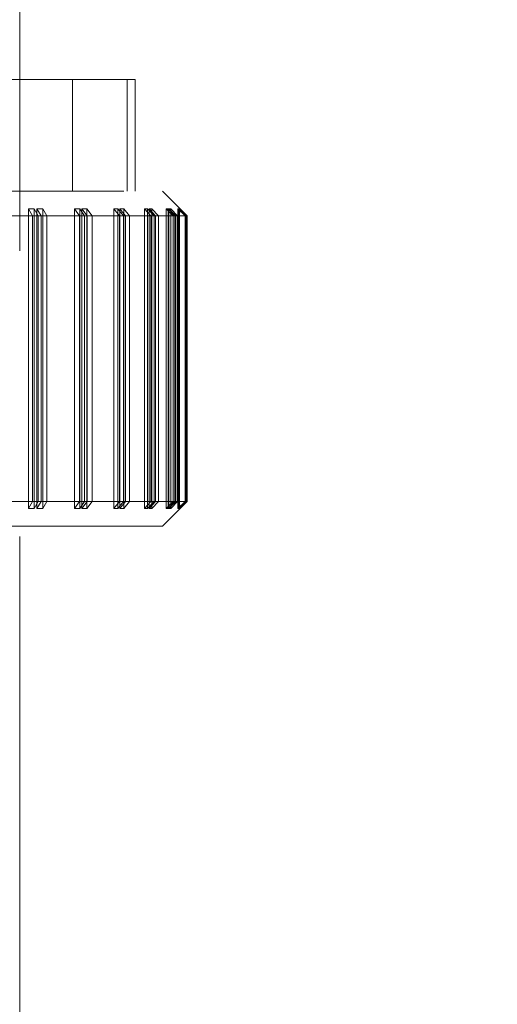
# Model space of a CAD drawing. Units: inches. Extents: x 0 to 88, y 0 to 68.
# Drawn here: x 66.9 to 67.2, y 46.5 to 47.2 of the extents above; entities that cross this region are included whole.
import ezdxf

# ---------------------------------------------------------------- set-up
doc = ezdxf.new("R2010")
doc.units = ezdxf.units.IN
doc.header["$LTSCALE"] = 8
doc.header["$MEASUREMENT"] = 0
doc.linetypes.add('HIDDEN', pattern=[0.075, 0.05, -0.025])
doc.layers.add('62', color=7, linetype='Continuous')
doc.styles.add('SLDTEXTSTYLE0', font='TXT', dxfattribs={"width": 0.75})
doc.dimstyles.new('SLDDIMSTYLE2', dxfattribs={"dimtxt": 1, "dimasz": 1.5, "dimexe": 0, "dimexo": 0.0625, "dimgap": 0.25, "dimtad": 0, "dimdec": 6, "dimrnd": 1e-09, "dimzin": 12, "dimdsep": 46, "dimlunit": 5, "dimtxsty": 'SLDTEXTSTYLE0', "dimsah": 1, "dimcen": 0.09, "dimadec": 0, "dimazin": 3, "dimtfac": 1, "dimtdec": 3, "dimtmove": 0, "dimatfit": 0, "dimfxl": 0, "dimfrac": 2, "dimtolj": 1, "dimtzin": 12, "dimarcsym": 0})

# ---------------------------------------------------------------- blocks, each defined once
blk = doc.blocks.new('_D_4')
at = {"layer": '62', "color": 7}
for p, q in [((72.48858, 48.51302), (72.48858, 52.51302)), ((67.56426, 48.51302), (73.48858, 48.51302)), ((72.38601, 46.59774), (72.38601, 47.62969)), ((67.12676, 45.38802), (73.48858, 45.38802)), ((72.48858, 45.38802), (72.48858, 41.38802))]:
    blk.add_line(p, q, dxfattribs=at)
for points in [[(72.48858, 48.51302), (72.73858, 50.01302), (72.23858, 50.01302)], [(72.48858, 45.38802), (72.23858, 43.88802), (72.73858, 43.88802)]]:
    blk.add_solid(points, dxfattribs=at)
at = {"layer": '62', "color": 7, "char_height": 1, "attachment_point": 1, "rotation": 90, "style": 'SLDTEXTSTYLE0'}
for s, insert in [('"', (71.91548, 47.77622)), ('8', (72.50722, 46.74427)), ('1', (71.18486, 46.74427)), ('3', (71.91548, 45.71233))]:
    blk.add_mtext(s, dxfattribs=dict(at, insert=insert))

msp = doc.modelspace()

# ---------------------------------------------------------------- linework, layer by layer
at = {"color": 7, "linetype": 'HIDDEN', "lineweight": 18}
for p, q in [((66.8517611, 45.7915073), (66.8517611, 55.0755215)), ((66.5648703, 47.1113058), (66.9326204, 47.1113058)), ((66.8886519, 47.0331808), (66.8886519, 47.1113058)), ((66.9268418, 47.0331808), (66.9268418, 47.1113058)), ((66.9326204, 47.0331808), (66.9326204, 47.1113058)), ((66.5244791, 47.0331808), (66.9515875, 47.0331808)), ((66.9689486, 47.0158197), (66.9515875, 47.0331808)), ((66.8666646, 47.0158197), (66.8347091, 47.0158197)), ((66.8605409, 47.0158197), (66.8577361, 47.0208194)), ((66.8577361, 47.0208194), (66.8618754, 47.0208194)), ((66.8577361, 46.8111672), (66.8577361, 47.0208194)), ((66.8605409, 47.0158197), (66.8605409, 46.8161669)), ((66.8618754, 47.0208194), (66.8646801, 47.0158197)), ((66.8618754, 47.0208194), (66.8618754, 46.8111672)), ((66.8677856, 47.0208194), (66.8637343, 47.0208194)), ((66.8637343, 47.0208194), (66.8666646, 47.0158197)), ((66.8637343, 47.0208194), (66.8637343, 46.8111672)), ((66.8646801, 47.0158197), (66.8707159, 47.0158197)), ((66.8646801, 46.8161669), (66.8646801, 47.0158197)), ((66.8666646, 46.8161669), (66.8666646, 47.0158197)), ((66.8707159, 47.0158197), (66.8677856, 47.0208194)), ((66.8677856, 46.8111672), (66.8677856, 47.0208194)), ((66.8988679, 47.0158197), (66.8707159, 47.0158197)), ((66.8707159, 47.0158197), (66.8707159, 46.8161669)), ((66.8935655, 47.0158197), (66.8900846, 47.0208194)), ((66.8900846, 47.0208194), (66.8936739, 47.0208194)), ((66.8900846, 46.8111672), (66.8900846, 47.0208194)), ((66.8935655, 47.0158197), (66.8935655, 46.8161669)), ((66.8936739, 47.0208194), (66.8971548, 47.0158197)), ((66.8936739, 47.0208194), (66.8936739, 46.8111672)), ((66.8987595, 47.0208194), (66.8952786, 47.0208194)), ((66.8952786, 47.0208194), (66.8988679, 47.0158197)), ((66.8952786, 47.0208194), (66.8952786, 46.8111672)), ((66.8971548, 47.0158197), (66.9023488, 47.0158197)), ((66.8971548, 46.8161669), (66.8971548, 47.0158197)), ((66.9023488, 47.0158197), (66.8987595, 47.0208194)), ((66.8987595, 46.8111672), (66.8987595, 47.0208194)), ((66.8988679, 46.8161669), (66.8988679, 47.0158197)), ((66.9258417, 47.0158197), (66.9023488, 47.0158197)), ((66.9023488, 47.0158197), (66.9023488, 46.8161669)), ((66.9215219, 47.0158197), (66.9174706, 47.0208194)), ((66.9174706, 47.0208194), (66.9204009, 47.0208194)), ((66.9174706, 46.8111672), (66.9174706, 47.0208194)), ((66.9204009, 47.0208194), (66.9244522, 47.0158197)), ((66.9204009, 47.0208194), (66.9204009, 46.8111672)), ((66.9215219, 47.0158197), (66.9215219, 46.8161669)), ((66.9245073, 47.0208194), (66.9217025, 47.0208194)), ((66.9217025, 47.0208194), (66.9258417, 47.0158197)), ((66.9217025, 47.0208194), (66.9217025, 46.8111672)), ((66.9244522, 47.0158197), (66.9286465, 47.0158197)), ((66.9244522, 46.8161669), (66.9244522, 47.0158197)), ((66.9286465, 47.0158197), (66.9245073, 47.0208194)), ((66.9245073, 46.8111672), (66.9245073, 47.0208194)), ((66.9258417, 46.8161669), (66.9258417, 47.0158197)), ((66.9467667, 47.0158197), (66.9286465, 47.0158197)), ((66.9286465, 47.0158197), (66.9286465, 46.8161669)), ((66.9435605, 47.0158197), (66.9390619, 47.0208194)), ((66.9390619, 47.0208194), (66.9412442, 47.0208194)), ((66.9390619, 46.8111672), (66.9390619, 47.0208194)), ((66.9412442, 47.0208194), (66.9457428, 47.0158197)), ((66.9412442, 47.0208194), (66.9412442, 46.8111672)), ((66.9442467, 47.0208194), (66.9422033, 47.0208194)), ((66.9422033, 47.0208194), (66.9467667, 47.0158197)), ((66.9422033, 47.0208194), (66.9422033, 46.8111672)), ((66.9435605, 47.0158197), (66.9435605, 46.8161669)), ((66.9488101, 47.0158197), (66.9442467, 47.0208194)), ((66.9442467, 46.8111672), (66.9442467, 47.0208194)), ((66.9457428, 47.0158197), (66.9488101, 47.0158197)), ((66.9457428, 46.8161669), (66.9457428, 47.0158197)), ((66.9467667, 46.8161669), (66.9467667, 47.0158197)), ((66.9610068, 47.0158197), (66.9488101, 47.0158197)), ((66.9488101, 47.0158197), (66.9488101, 46.8161669)), ((66.9590118, 47.0158197), (66.9542026, 47.0208194)), ((66.9542026, 47.0208194), (66.9555706, 47.0208194)), ((66.9542026, 46.8111672), (66.9542026, 47.0208194)), ((66.9555706, 47.0208194), (66.9603798, 47.0158197)), ((66.9555706, 47.0208194), (66.9555706, 46.8111672)), ((66.9573779, 47.0208194), (66.9561579, 47.0208194)), ((66.9561579, 47.0208194), (66.9610068, 47.0158197)), ((66.9561579, 47.0208194), (66.9561579, 46.8111672)), ((66.9622267, 47.0158197), (66.9573779, 47.0208194)), ((66.9573779, 46.8111672), (66.9573779, 47.0208194)), ((66.9590118, 47.0158197), (66.9590118, 46.8161669)), ((66.9603798, 47.0158197), (66.9622267, 47.0158197)), ((66.9603798, 46.8161669), (66.9603798, 47.0158197)), ((66.9610068, 46.8161669), (66.9610068, 47.0158197)), ((66.9681295, 47.0158197), (66.9622267, 47.0158197)), ((66.9622267, 47.0158197), (66.9622267, 46.8161669)), ((66.9674063, 47.0158197), (66.9624326, 47.0208194)), ((66.9624326, 47.0208194), (66.9629447, 47.0208194)), ((66.9624326, 46.8111672), (66.9624326, 47.0208194)), ((66.9629447, 47.0208194), (66.9679184, 47.0158197)), ((66.9629447, 47.0208194), (66.9629447, 46.8111672)), ((66.9635019, 47.0208194), (66.9631425, 47.0208194)), ((66.9631425, 47.0208194), (66.9681295, 47.0158197)), ((66.9631425, 47.0208194), (66.9631425, 46.8111672)), ((66.9684889, 47.0158197), (66.9635019, 47.0208194)), ((66.9635019, 46.8111672), (66.9635019, 47.0208194)), ((66.9674063, 47.0158197), (66.9674063, 46.8161669)), ((66.9679184, 46.8161669), (66.9679184, 47.0158197)), ((66.9681295, 46.8161669), (66.9681295, 47.0158197)), ((66.9689486, 47.0158197), (66.9684889, 47.0158197)), ((66.9684889, 47.0158197), (66.9684889, 46.8161669)), ((66.9689486, 46.8161669), (66.9689486, 47.0158197)), ((66.8347091, 46.8161669), (66.8666646, 46.8161669)), ((66.8577361, 46.8111672), (66.8605409, 46.8161669)), ((66.8646801, 46.8161669), (66.8618754, 46.8111672)), ((66.8666646, 46.8161669), (66.8637343, 46.8111672)), ((66.8707159, 46.8161669), (66.8646801, 46.8161669)), ((66.8677856, 46.8111672), (66.8707159, 46.8161669)), ((66.8707159, 46.8161669), (66.8988679, 46.8161669)), ((66.8900846, 46.8111672), (66.8935655, 46.8161669)), ((66.8971548, 46.8161669), (66.8936739, 46.8111672)), ((66.8988679, 46.8161669), (66.8952786, 46.8111672)), ((66.9023488, 46.8161669), (66.8971548, 46.8161669)), ((66.8987595, 46.8111672), (66.9023488, 46.8161669)), ((66.9023488, 46.8161669), (66.9258417, 46.8161669)), ((66.9174706, 46.8111672), (66.9215219, 46.8161669)), ((66.9244522, 46.8161669), (66.9204009, 46.8111672)), ((66.9258417, 46.8161669), (66.9217025, 46.8111672)), ((66.9286465, 46.8161669), (66.9244522, 46.8161669)), ((66.9245073, 46.8111672), (66.9286465, 46.8161669)), ((66.9286465, 46.8161669), (66.9467667, 46.8161669)), ((66.9390619, 46.8111672), (66.9435605, 46.8161669)), ((66.9457428, 46.8161669), (66.9412442, 46.8111672)), ((66.9467667, 46.8161669), (66.9422033, 46.8111672)), ((66.9442467, 46.8111672), (66.9488101, 46.8161669)), ((66.9488101, 46.8161669), (66.9457428, 46.8161669)), ((66.9488101, 46.8161669), (66.9610068, 46.8161669)), ((66.9515875, 46.7988058), (66.9689486, 46.8161669)), ((66.9542026, 46.8111672), (66.9590118, 46.8161669)), ((66.9603798, 46.8161669), (66.9555706, 46.8111672)), ((66.9610068, 46.8161669), (66.9561579, 46.8111672)), ((66.9573779, 46.8111672), (66.9622267, 46.8161669)), ((66.9622267, 46.8161669), (66.9603798, 46.8161669)), ((66.9622267, 46.8161669), (66.9681295, 46.8161669)), ((66.9624326, 46.8111672), (66.9674063, 46.8161669)), ((66.9679184, 46.8161669), (66.9629447, 46.8111672)), ((66.9681295, 46.8161669), (66.9631425, 46.8111672)), ((66.9635019, 46.8111672), (66.9684889, 46.8161669)), ((66.9684889, 46.8161669), (66.9689486, 46.8161669)), ((66.8618754, 46.8111672), (66.8577361, 46.8111672)), ((66.8637343, 46.8111672), (66.8677856, 46.8111672)), ((66.8936739, 46.8111672), (66.8900846, 46.8111672)), ((66.8952786, 46.8111672), (66.8987595, 46.8111672)), ((66.9204009, 46.8111672), (66.9174706, 46.8111672)), ((66.9217025, 46.8111672), (66.9245073, 46.8111672)), ((66.9412442, 46.8111672), (66.9390619, 46.8111672)), ((66.9422033, 46.8111672), (66.9442467, 46.8111672)), ((66.9555706, 46.8111672), (66.9542026, 46.8111672)), ((66.9561579, 46.8111672), (66.9573779, 46.8111672)), ((66.9629447, 46.8111672), (66.9624326, 46.8111672)), ((66.9631425, 46.8111672), (66.9635019, 46.8111672)), ((66.9515875, 46.7988058), (66.5244791, 46.7988058)), ((66.8517611, 46.7577152), (66.8517611, 46.7639652)), ((66.8517611, 46.7077152), (66.8517611, 46.7139652)), ((66.8517611, 46.6577152), (66.8517611, 46.6639652)), ((66.8517611, 46.6077152), (66.8517611, 46.6139652)), ((66.8517611, 46.5577152), (66.8517611, 46.5639652)), ((66.8517611, 46.5077152), (66.8517611, 46.5139652))]:
    msp.add_line(p, q, dxfattribs=at)

# ---------------------------------------------------------------- dimensions: what is measured, and where the dimension line sits
at = {"layer": '62', "color": 7}
dim = msp.add_linear_dim(base=(72.4885783, 48.5130215), p1=(66.7267611, 45.3880215), p2=(67.1642611, 48.5130215), angle=90, dimstyle='SLDDIMSTYLE2', dxfattribs=at)
dim.commit()
dim.dimension.update_dxf_attribs({"geometry": '_D_4', "text_midpoint": (72.4885783, 46.9505215), "dimtype": 160})

doc.saveas('drawing.dxf')
